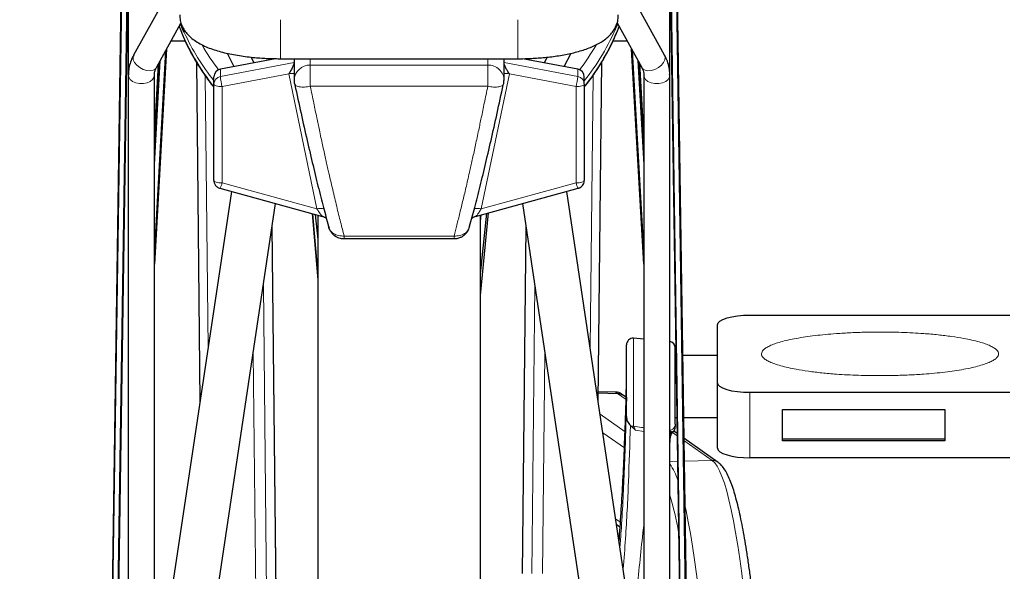
# Model space of a CAD drawing. Units: millimetres. Extents: x 62 to 20263, y 73 to 9947.
# Drawn here: x 13585 to 14595, y 4858 to 5423 of the extents above; entities that cross this region are included whole.
import ezdxf

# ---------------------------------------------------------------- set-up
doc = ezdxf.new("R2010")
doc.units = ezdxf.units.MM
doc.header["$LTSCALE"] = 100
doc.linetypes.add('SLD-Solid', pattern=[0])
doc.layers.add('-FORMAT-', color=7, linetype='SLD-Solid')
doc.styles.add('SLDTEXTSTYLE0', font='TXT', dxfattribs={"width": 0.7})
doc.dimstyles.new('SLDDIMSTYLE2', dxfattribs={"dimtxt": 200, "dimasz": 250, "dimexe": 0, "dimexo": 0.0625, "dimgap": 50, "dimtad": 1, "dimdec": 0, "dimlfac": 0.3, "dimrnd": 1e-09, "dimzin": 12, "dimdsep": 46, "dimtxsty": 'SLDTEXTSTYLE0', "dimsah": 1, "dimcen": 0.09, "dimadec": 0, "dimazin": 3, "dimtfac": 1, "dimtdec": 0, "dimtofl": 0, "dimtmove": 0, "dimatfit": 3, "dimfxl": 1, "dimfrac": 2, "dimtolj": 1, "dimtzin": 12, "dimarcsym": 0})

# ---------------------------------------------------------------- blocks, each defined once
blk = doc.blocks.new('_D_5')
at = {"layer": '-FORMAT-', "color": 7}
for p, q in [((13559.3, 5987), (11248.7, 5987)), ((11348.7, 5987), (11348.7, 3189.8))]:
    blk.add_line(p, q, dxfattribs=at)
for points in [[(11348.7, 5987), (11308.7, 5737), (11388.7, 5737)], [(11348.7, 3189.8), (11388.7, 3439.8), (11308.7, 3439.8)]]:
    blk.add_solid(points, dxfattribs=at)
at = {"layer": '-FORMAT-', "color": 7, "insert": (11090.9, 4396.3), "char_height": 200, "attachment_point": 1, "rotation": 90, "style": 'SLDTEXTSTYLE0'}
blk.add_mtext('839', dxfattribs=at)
blk = doc.blocks.new('_D_10')
at = {"layer": '-FORMAT-', "color": 7}
for p, q in [((13974.2, 7755.3), (13974.2, 8180.8)), ((15307.6, 3620), (15307.6, 8180.8)), ((13974.2, 8080.8), (15307.6, 8080.8))]:
    blk.add_line(p, q, dxfattribs=at)
for points in [[(13974.2, 8080.8), (14224.2, 8040.8), (14224.2, 8120.8)], [(15307.6, 8080.8), (15057.6, 8120.8), (15057.6, 8040.8)]]:
    blk.add_solid(points, dxfattribs=at)
at = {"layer": '-FORMAT-', "color": 7, "char_height": 200, "attachment_point": 1, "style": 'SLDTEXTSTYLE0'}
for s, insert in [('C-C', (14458.1, 8967.6)), ('400', (14448.8, 8653.1)), ('500', (14448.8, 8338.7))]:
    blk.add_mtext(s, dxfattribs=dict(at, insert=insert))
blk = doc.blocks.new('_D_12')
at = {"layer": '-FORMAT-', "color": 7}
for p, q in [((12640.9, 3620), (12640.9, 8180.8)), ((13973.6, 7144.8), (13973.6, 8180.8)), ((12640.9, 8080.8), (13973.6, 8080.8))]:
    blk.add_line(p, q, dxfattribs=at)
for points in [[(12640.9, 8080.8), (12890.9, 8040.8), (12890.9, 8120.8)], [(13973.6, 8080.8), (13723.6, 8120.8), (13723.6, 8040.8)]]:
    blk.add_solid(points, dxfattribs=at)
at = {"layer": '-FORMAT-', "color": 7, "char_height": 200, "attachment_point": 1, "style": 'SLDTEXTSTYLE0'}
for s, insert in [('C-C', (13124.5, 8967.6)), ('400', (13115.2, 8653.1)), ('500', (13115.2, 8338.7))]:
    blk.add_mtext(s, dxfattribs=dict(at, insert=insert))

msp = doc.modelspace()

# ---------------------------------------------------------------- linework, layer by layer
at = {"color": 7, "linetype": 'SLD-Solid'}
for p, q in [((13689.9, 5512.2), (13674.2, 4461.2)), ((14258.6, 5512.2), (14274.2, 4461.3)), ((13696.5, 5502.7), (13683.2, 4608.2)), ((13696.5, 5502.7), (13696.5, 5366.4)), ((14251.9, 5366.4), (14251.9, 5502.7)), ((14251.9, 5502.7), (14265.2, 4608.2)), ((13733.2, 5443.4), (13701.9, 5386.8)), ((14246.5, 5386.8), (14215.3, 5443.4)), ((13725.3, 5373.9), (13750.5, 5419.6)), ((14198.4, 5418.7), (14197.4, 5416.2)), ((14197.9, 5419.7), (14223.2, 5373.9)), ((13740.4, 5401.3), (13754.8, 5401.3)), ((14193.7, 5401.3), (14208, 5401.3)), ((13735.8, 5392.9), (13723.2, 5172.5)), ((13797.8, 5388.6), (13804.9, 5375)), ((13825.5, 5378.9), (13822.5, 5384.6)), ((13822.9, 5384.6), (13822.8, 5383.9)), ((14126, 5384.6), (14123, 5378.9)), ((14125.6, 5383.9), (14125.6, 5384.6)), ((14143.5, 5375), (14150.7, 5388.6)), ((14225.3, 5172.5), (14212.7, 5392.9)), ((13727.7, 5378.4), (13723.2, 5299)), ((13727, 5377.1), (13723.2, 5309.9)), ((13766.3, 5379.8), (13770, 5031.8)), ((13847.5, 5383.1), (13790.9, 5372.3)), ((13852.6, 5383), (14095.9, 5383)), ((13866.6, 5383), (13866.6, 5360.6)), ((14081.9, 5360.6), (14081.9, 5383)), ((14157.5, 5372.3), (14100.8, 5383.1)), ((14178.4, 5031.8), (14182.1, 5379.7)), ((14220.7, 5378.4), (14225.3, 5299)), ((13696.5, 5366.4), (13696.5, 4446.2)), ((13723.2, 4420), (13723.2, 5366.4)), ((13784.2, 5357), (13784.2, 5364.5)), ((14164.2, 5357), (14164.2, 5364.5)), ((14225.3, 5366.4), (14225.3, 4420)), ((14251.9, 4446.2), (14251.9, 5366.4)), ((13784.2, 5258.2), (13784.2, 5357)), ((13866.9, 5357.5), (13867.6, 5356.4)), ((14080.9, 5356.4), (14081.6, 5357.5)), ((14164.2, 5357), (14164.2, 5258.2)), ((13802.3, 5246.9), (13723.2, 4719.2)), ((13790.4, 5250.2), (13895.7, 5221.4)), ((14052.7, 5221.4), (14158.1, 5250.2)), ((14225.3, 4719.2), (14146.2, 5246.9)), ((13732.9, 4469.3), (13847.6, 5234.5)), ((14100.8, 5234.5), (14215.5, 4469.3)), ((13885.1, 5224.3), (13890.9, 5156.3)), ((13885.4, 5224.2), (13890.9, 5160.7)), ((13888.3, 5223.5), (13890.9, 5197.6)), ((14057.6, 5140.4), (14066.1, 5225.1)), ((14057.6, 5162.4), (14064.4, 5224.6)), ((14057.6, 5216.6), (14058.4, 5223)), ((13850.7, 4593.8), (13844.1, 5211.1)), ((13902.6, 5209.2), (13902, 5210.8)), ((14046.4, 5210.8), (14045.8, 5209.2)), ((14104.4, 5211.1), (14100.6, 4855.4)), ((13917.9, 5198.6), (14030.6, 5198.6)), ((14334.2, 5120.3), (14600.9, 5120.3)), ((14300.9, 5050.7), (14300.9, 5110.3)), ((14225.3, 5095.6), (14214.8, 5096.5)), ((14258.2, 5078.8), (14257.6, 5078.8)), ((14300.9, 5078.8), (14265, 5078.8)), ((14300.9, 4983.9), (14300.9, 5050.7)), ((14196.7, 5041.2), (14178.5, 5041.7)), ((14178.5, 5040.4), (14198.3, 5039.9)), ((14196.7, 5041.2), (14196.4, 5041.2)), ((14600.9, 5040.8), (14334.2, 5040.8)), ((14204.6, 5037.8), (14202.5, 5039.3)), ((14207.1, 5036), (14204.6, 5037.8)), ((14207.6, 5016.3), (14207.6, 5023.6)), ((14367.6, 5023.3), (14534.2, 5023.3)), ((14367.6, 4991.4), (14367.6, 5023.3)), ((14534.2, 5023.3), (14534.2, 4991.4)), ((14257.6, 5015.4), (14259.2, 5015.4)), ((14266, 5015.4), (14300.9, 5015.4)), ((14211.5, 5007.1), (14211.9, 5006.7)), ((14211.9, 5006.7), (14216.6, 5002.4)), ((14259.4, 4999), (14256.1, 5001.4)), ((14257.6, 5008.5), (14257.6, 5005.9)), ((14251.9, 4988.1), (14252.8, 4996.2)), ((14251.9, 4988.1), (14252.2, 4990.8)), ((14252.6, 4996.2), (14252.8, 4996.2)), ((14301.4, 4969.3), (14266.3, 4994.2)), ((14367.6, 4993.4), (14534.2, 4993.4)), ((14534.2, 4991.4), (14367.6, 4991.4)), ((14600.9, 4973.9), (14334.2, 4973.9)), ((14197.3, 4905.6), (14200.9, 4903.1))]:
    msp.add_line(p, q, dxfattribs=at)
at = {"color": 8, "linetype": 'SLD-Solid', "lineweight": 18}
for p, q in [((13674.2, 4451.8), (13689.9, 5502.8)), ((13675.3, 4469.7), (13690.7, 5502.5)), ((13695.7, 5502.5), (13682.1, 4588.5)), ((14252.8, 5502.5), (14266.4, 4588.5)), ((14273.1, 4469.7), (14257.8, 5502.5)), ((14274.2, 4451.9), (14258.6, 5502.8)), ((13852.6, 5383), (13852.6, 5423)), ((14095.9, 5423), (14095.9, 5383)), ((13734.8, 5391.3), (13723.2, 5186.9)), ((14213.6, 5391.3), (14225.3, 5186.9)), ((13723.2, 5274.7), (13729.3, 5381.2)), ((13723.2, 5289.6), (13728.3, 5379.5)), ((13723.2, 5300.5), (13727.6, 5378.2)), ((13790.9, 5364.8), (13866.6, 5379.3)), ((13883.2, 5376.5), (13883.2, 5383)), ((13883.2, 5355.7), (13883.2, 5376.5)), ((13883.2, 5376.5), (14065.2, 5376.5)), ((14065.2, 5376.5), (14065.2, 5383)), ((14065.2, 5355.7), (14065.2, 5376.5)), ((14081.9, 5379.3), (14157.5, 5364.8)), ((14225.3, 5274.7), (14219.2, 5381.2)), ((14225.3, 5289.6), (14220.1, 5379.5)), ((13775.3, 5366), (13778.3, 5086.6)), ((13790.9, 5364.8), (13790.9, 5372.3)), ((13792.6, 5354.6), (13861, 5367.6)), ((13890, 5229.1), (13861, 5367.6)), ((14087.4, 5367.6), (14058.4, 5229.1)), ((14087.4, 5367.6), (14155.9, 5354.6)), ((14157.5, 5364.8), (14157.5, 5372.3)), ((14173.2, 5365.9), (14170.2, 5086.6)), ((13792.6, 5255.7), (13792.6, 5354.6)), ((13883.2, 5354.8), (13883.2, 5355.7)), ((13883.2, 5354.8), (14065.2, 5354.8)), ((14065.2, 5354.8), (14065.2, 5355.7)), ((14155.9, 5354.6), (14155.9, 5255.7)), ((13890, 5229.1), (13792.6, 5255.7)), ((14155.9, 5255.7), (14058.4, 5229.1)), ((13850.6, 4593.8), (13844, 5210.6)), ((14100.6, 4855.4), (14104.4, 5210.6)), ((13917.9, 5201.3), (14030.6, 5201.3)), ((13917.9, 5198.6), (13917.9, 5201.3)), ((14030.6, 5201.3), (14030.6, 5198.6)), ((13835, 5150.6), (13841, 4593.8)), ((14113.4, 5150.6), (14110.3, 4855.4)), ((14214.8, 5006.3), (14214.8, 5096.5)), ((13829.9, 4592.8), (13824.6, 5081.2)), ((14121.4, 4855.4), (14123.8, 5081.2)), ((14196.4, 5041.2), (14178.5, 5041.7)), ((14198.3, 5039.9), (14196.4, 5041.2)), ((14334.2, 4973.9), (14334.2, 5040.8)), ((14198.3, 5039.9), (14207.1, 5033.7)), ((14206, 5000.7), (14180.4, 5018.8)), ((14183.2, 4999.7), (14205.3, 4984.1)), ((14216.6, 5002.4), (14225.3, 5000.9)), ((14254.5, 5000.4), (14251.5, 5002)), ((14254.9, 5000.5), (14254.5, 5000.4)), ((14254.7, 5000), (14259.5, 4996.6)), ((14251.9, 4996.1), (14252.6, 4996.2)), ((14266.3, 4991.8), (14295.5, 4971.1)), ((14259.9, 4970.4), (14251.9, 4970.2)), ((14295.5, 4971.1), (14266.7, 4970.5)), ((14201.2, 4907.9), (14196.5, 4911.2))]:
    msp.add_line(p, q, dxfattribs=at)
at = {"color": 7, "linetype": 'SLD-Solid', "flags": 128}
for points in [[(13753.9, 5409.8), (13752.2, 5413.6), (13750.1, 5418.7)], [(13696.5, 5366.4), (13696.6, 5367.1), (13696.6, 5367.4)], [(14300.9, 5110.3), (14301.5, 5112.3), (14303.4, 5114.1), (14306.5, 5115.8), (14310.7, 5117.4), (14315.7, 5118.6), (14321.5, 5119.5), (14327.7, 5120.1), (14334.2, 5120.3)], [(14334.2, 5040.8), (14327.7, 5041), (14321.5, 5041.5), (14315.7, 5042.4), (14310.7, 5043.7), (14306.5, 5045.2), (14303.4, 5046.9), (14301.5, 5048.8), (14300.9, 5050.7)], [(14300.9, 4983.9), (14301.5, 4981.9), (14303.4, 4980.1), (14306.5, 4978.4), (14310.7, 4976.9), (14315.7, 4975.6), (14321.5, 4974.7), (14327.7, 4974.1), (14334.2, 4973.9)]]:
    msp.add_lwpolyline(points, dxfattribs=at)
at = {"color": 8, "linetype": 'SLD-Solid', "lineweight": 18, "flags": 128}
for points in [[(13725.3, 5373.9), (13724.3, 5372.7), (13722, 5371.3), (13718.9, 5370.7), (13715.4, 5370.9), (13711.7, 5372), (13708.2, 5373.9), (13705.2, 5376.3), (13702.9, 5379.1), (13701.6, 5382), (13701.3, 5384.8), (13701.9, 5386.8)], [(14246.5, 5386.8), (14247.2, 5384.8), (14246.9, 5382), (14245.6, 5379.1), (14243.3, 5376.3), (14240.2, 5373.9), (14236.7, 5372), (14233, 5370.9), (14229.5, 5370.7), (14226.5, 5371.3), (14224.2, 5372.7), (14223.2, 5373.9)], [(13723.2, 5366.4), (13722.9, 5364.4), (13721.4, 5361.9), (13718.9, 5359.8), (13715.7, 5358.3), (13711.9, 5357.5), (13707.9, 5357.5), (13704.1, 5358.3), (13700.8, 5359.8), (13698.3, 5361.9), (13696.9, 5364.4), (13696.5, 5366.4)], [(14251.9, 5366.4), (14251.6, 5364.4), (14250.1, 5361.9), (14247.7, 5359.8), (14244.4, 5358.3), (14240.6, 5357.5), (14236.6, 5357.5), (14232.8, 5358.3), (14229.5, 5359.8), (14227.1, 5361.9), (14225.6, 5364.4), (14225.3, 5366.4)], [(13792.6, 5354.6), (13790.9, 5354.6), (13789.4, 5354.7), (13787.9, 5355), (13786.7, 5355.3), (13785.6, 5355.7), (13784.9, 5356.1), (13784.4, 5356.6), (13784.2, 5357)], [(14155.9, 5354.6), (14157.5, 5354.6), (14159.1, 5354.7), (14160.5, 5355), (14161.8, 5355.3), (14162.8, 5355.7), (14163.6, 5356.1), (14164.1, 5356.6), (14164.2, 5357)], [(13792.6, 5255.7), (13790.9, 5255.8), (13789.4, 5255.9), (13787.9, 5256.1), (13786.7, 5256.4), (13785.6, 5256.8), (13784.9, 5257.2), (13784.4, 5257.7), (13784.2, 5258.2)], [(14155.9, 5255.7), (14157.5, 5255.8), (14159.1, 5255.9), (14160.5, 5256.1), (14161.8, 5256.4), (14162.8, 5256.8), (14163.6, 5257.2), (14164.1, 5257.7), (14164.2, 5258.2)], [(14295.5, 4971.1), (14298, 4968.8), (14300.5, 4965.3), (14303, 4960.6), (14305.4, 4954.8), (14307.9, 4947.9), (14310.3, 4939.8), (14312.6, 4930.7), (14315, 4920.6), (14317.3, 4909.4), (14319.5, 4897.3), (14321.6, 4884.2), (14323.7, 4870.3), (14325.7, 4855.5), (14327.6, 4839.9), (14329.4, 4823.6), (14331.1, 4806.6), (14332.7, 4789), (14334.2, 4770.8), (14335.5, 4752.1), (14336.8, 4733), (14337.9, 4713.5), (14338.9, 4693.7), (14339.7, 4673.7), (14340.4, 4653.4), (14341, 4633.1), (14341.4, 4612.8), (14341.7, 4592.5)], [(14295.4, 4591.5), (14295.1, 4611.8), (14294.7, 4632.1), (14294.1, 4652.5), (14293.4, 4672.7), (14292.6, 4692.7), (14291.6, 4712.5), (14290.5, 4732), (14289.2, 4751.1), (14287.9, 4769.8), (14286.4, 4788), (14284.8, 4805.6), (14283.1, 4822.6), (14281.3, 4838.9), (14279.4, 4854.5), (14277.4, 4869.3), (14275.3, 4883.2), (14273.2, 4896.3), (14270.9, 4908.4), (14268.7, 4919.6), (14267.3, 4925.5)]]:
    msp.add_lwpolyline(points, dxfattribs=at)
at = {"color": 7, "linetype": 'SLD-Solid'}
for centre, radius, start, end in [((13969.8, 5501.9), 237.3, 201.2231, 218.5835), ((13978.6, 5501.9), 237.4, 321.4192, 338.7742), ((13792.3, 5364.3), 8.06, 99.7071, 178.9773), ((14156.2, 5364.3), 8.06, 1.0227, 80.2929), ((14214.2, 5089.8), 6.67, 85, 180), ((14250.9, 5086.6), 6.67, 0, 81.1083)]:
    msp.add_arc(centre, radius, start, end, dxfattribs=at)
at = {"color": 8, "linetype": 'SLD-Solid', "lineweight": 18}
for centre, radius, start, end in [((13978.6, 5508.6), 237.5, 321.4206, 337.1115), ((13970, 5508.7), 237.6, 204.5842, 218.5763), ((13970.4, 5511.3), 228.8, 209.9736, 217.5859), ((13978.1, 5511.3), 228.8, 322.4142, 330.008), ((13882.8, 5360.3), 16.3, 88.5343, 178.2204), ((14065.7, 5360.3), 16.3, 1.1374, 91.4768), ((13792.3, 5356.9), 8.06, 99.7071, 178.9773), ((13868.8, 5371.9), 78.2, 185.2126, 192.8466), ((13865.3, 5347.2), 20.8, 86.4824, 101.7875), ((14083.2, 5347.2), 20.8, 78.2125, 93.5176), ((14079.6, 5371.9), 78.2, 347.1534, 354.7874), ((14156.2, 5356.9), 8.06, 1.0227, 80.2929), ((13779.9, 5257.5), 12.8, 324.9945, 351.9295), ((14168.6, 5257.5), 12.8, 188.0457, 215.043), ((14295.7, 4961.3), 9.81, 54.736, 91.273), ((14202, 4932.4), 61.1, 17.7671, 35.1302), ((13918.4, 4836.3), 348, 10.1657, 16.5775)]:
    msp.add_arc(centre, radius, start, end, dxfattribs=at)
at = {"color": 7, "linetype": 'SLD-Solid'}
for centre, major_axis, ratio, start_param, end_param in [((14196.6, 5031.2), (10.1, -1.4), 0.979622, 1.08957, 1.721139), ((14198.4, 5029.9), (10.3, -2.8), 0.927752, 1.200113, 1.831681)]:
    msp.add_ellipse(centre, major_axis=major_axis, ratio=ratio, start_param=start_param, end_param=end_param, dxfattribs=at)
for points, knots in [([(13749.4, 5427.9), (13749.4, 5426.9), (13749.3, 5424.1), (13750.4, 5419.4), (13752.6, 5414.3), (13755.7, 5409.7), (13759.5, 5405.5), (13764.3, 5401.7), (13769.9, 5398.3), (13776.1, 5395.3), (13782.6, 5392.8), (13789.5, 5390.6), (13796.8, 5388.8), (13804.4, 5387.2), (13812.3, 5385.9), (13820.2, 5384.8), (13827.8, 5384.1), (13834.5, 5383.6), (13840.9, 5383.3), (13846.7, 5383.1), (13850.7, 5383.1), (13852.6, 5383)], [0, 0, 0, 0, 0.025932, 0.07434, 0.125909, 0.175379, 0.22973, 0.290985, 0.357764, 0.422757, 0.485172, 0.546643, 0.6073, 0.667097, 0.725795, 0.782748, 0.836016, 0.883257, 0.920392, 0.963317, 1, 1, 1, 1]), ([(14095.9, 5383), (14099.3, 5383.1), (14104.1, 5383.1), (14111.1, 5383.4), (14117, 5383.8), (14123.9, 5384.4), (14130.9, 5385.1), (14138, 5386.1), (14145, 5387.4), (14151.8, 5388.8), (14158.4, 5390.5), (14164.7, 5392.4), (14170.6, 5394.6), (14176.2, 5397.1), (14181.5, 5400), (14186.2, 5403.3), (14190.4, 5407), (14193.8, 5411.1), (14196.5, 5415.5), (14198.3, 5420.4), (14199.2, 5424.6), (14199.1, 5427.1), (14199.1, 5427.9)], [0, 0, 0, 0, 0.067635, 0.094955, 0.140129, 0.186671, 0.23627, 0.287664, 0.340396, 0.394137, 0.448717, 0.504088, 0.560315, 0.617533, 0.675776, 0.734052, 0.789352, 0.840314, 0.887962, 0.933924, 0.979563, 1, 1, 1, 1]), ([(14164.2, 5353.9), (14166.5, 5356.7), (14171.8, 5363.5), (14179.4, 5374.8), (14187.1, 5387.9), (14193.1, 5399.5), (14196.1, 5406.8), (14197.2, 5409.5)], [0, 0, 0, 0, 0.165408, 0.39791, 0.631694, 0.866696, 1, 1, 1, 1]), ([(13754, 5403), (13754, 5402.9), (13756.2, 5397.8), (13761.3, 5388), (13769.6, 5373.8), (13777.3, 5362.5), (13782.5, 5356), (13784.2, 5353.9)], [0, 0, 0, 0, 0.006684, 0.288813, 0.572705, 0.858532, 1, 1, 1, 1]), ([(13702, 5386.8), (13701.2, 5385.4), (13699.5, 5382.1), (13697.7, 5376.6), (13696.6, 5371.1), (13696.6, 5367.7), (13696.7, 5366.4)], [0, 0, 0, 0, 0.2224088, 0.5149756, 0.8120421, 1, 1, 1, 1]), ([(14251.8, 5366.4), (14251.8, 5367.2), (14252, 5370.2), (14251, 5375.5), (14249.3, 5381.6), (14247.3, 5385.2), (14246.5, 5386.8)], [0, 0, 0, 0, 0.115384, 0.428059, 0.752509, 1, 1, 1, 1]), ([(13723.3, 5366.4), (13723.3, 5367), (13723.3, 5368.8), (13723.9, 5371.3), (13724.9, 5373.2), (13725.3, 5373.9)], [0, 0, 0, 0, 0.266735, 0.712076, 1, 1, 1, 1]), ([(13866, 5376.7), (13865.1, 5374.6), (13863.8, 5371.4), (13861.7, 5368.6), (13861, 5367.6), (13861, 5367.6)], [0, 0, 0, 0, 0.66405, 0.996905, 1, 1, 1, 1]), ([(13866.6, 5379.3), (13866.5, 5379), (13866.4, 5378.1), (13866.2, 5377.2), (13866, 5376.7)], [0, 0, 0, 0, 0.364966, 1, 1, 1, 1]), ([(14082.4, 5376.7), (14082.3, 5377.3), (14082, 5378.2), (14081.9, 5379), (14081.9, 5379.3)], [0, 0, 0, 0, 0.7361674, 1, 1, 1, 1]), ([(14087.4, 5367.6), (14086.8, 5368.6), (14085.4, 5370.5), (14083.6, 5373.5), (14082.8, 5375.7), (14082.4, 5376.7)], [0, 0, 0, 0, 0.338549, 0.681122, 1, 1, 1, 1]), ([(14223.2, 5373.9), (14223.2, 5373.9), (14223.9, 5372.9), (14224.6, 5370.9), (14225.3, 5368.4), (14225.2, 5366.9), (14225.2, 5366.4)], [0, 0, 0, 0, 0.00232, 0.378621, 0.792012, 1, 1, 1, 1]), ([(13866.7, 5360.8), (13866.6, 5360.5), (13866.5, 5359.2), (13866.8, 5358), (13867.1, 5357.2)], [0, 0, 0, 0, 0.28814, 1, 1, 1, 1]), ([(13867.3, 5356.3), (13869.5, 5346.5), (13873.7, 5326.8), (13879.9, 5299.1), (13886, 5273.1), (13891.8, 5249.3), (13897.4, 5227.6), (13900.7, 5215.3), (13902.4, 5209.2)], [0, 0, 0, 0, 0.167095, 0.334097, 0.500933, 0.667549, 0.83392, 1, 1, 1, 1]), ([(14046, 5209.2), (14047.7, 5215.3), (14051.1, 5227.6), (14056.7, 5249.3), (14062.5, 5273.1), (14068.5, 5299.1), (14074.8, 5326.8), (14079, 5346.5), (14081.1, 5356.3)], [0, 0, 0, 0, 0.166071, 0.332438, 0.499057, 0.665887, 0.832894, 1, 1, 1, 1]), ([(14081.5, 5357.2), (14081.5, 5357.3), (14081.9, 5358.4), (14081.9, 5359.6), (14081.8, 5360.6)], [0, 0, 0, 0, 0.102985, 1, 1, 1, 1]), ([(13784.3, 5258.1), (13784.3, 5257.8), (13784.2, 5256.5), (13785, 5254.4), (13786.5, 5252.3), (13788.3, 5251), (13789.5, 5250.3), (13790.3, 5250.2), (13790.4, 5250.2)], [0, 0, 0, 0, 0.076896, 0.36399, 0.613644, 0.793405, 0.960807, 1, 1, 1, 1]), ([(14158.1, 5250.3), (14158.3, 5250.3), (14159, 5250.4), (14160.3, 5251.1), (14161.8, 5252.2), (14163.2, 5254), (14164.1, 5256.1), (14164.1, 5257.6), (14164.1, 5258.2)], [0, 0, 0, 0, 0.073475, 0.190177, 0.385608, 0.595889, 0.829621, 1, 1, 1, 1]), ([(13890.9, 5222.7), (13890.9, 5220.3), (13890.9, 5203.7), (13890.9, 5170.9), (13890.9, 5124.2), (13890.9, 5075.8), (13890.9, 5025.9), (13890.9, 4972.4), (13890.9, 4915.3), (13890.9, 4854.8), (13890.9, 4793.7), (13890.9, 4732.2), (13890.9, 4670.7), (13890.9, 4616.9), (13890.9, 4583.4), (13890.9, 4570.6)], [0, 0, 0, 0, 0.014131, 0.097096, 0.17919, 0.261282, 0.342101, 0.422917, 0.5134, 0.603341, 0.691568, 0.778564, 0.864248, 0.947872, 1, 1, 1, 1]), ([(14057.6, 4571.2), (14057.6, 4583.6), (14057.6, 4618.1), (14057.6, 4674.1), (14057.6, 4739), (14057.6, 4803.1), (14057.6, 4866.1), (14057.6, 4927.7), (14057.6, 4987.5), (14057.6, 5045.2), (14057.6, 5100.7), (14057.6, 5153.5), (14057.6, 5194.2), (14057.6, 5216.3), (14057.6, 5222.7)], [0, 0, 0, 0, 0.050585, 0.140139, 0.230638, 0.321628, 0.413019, 0.50479, 0.596651, 0.688515, 0.780285, 0.871676, 0.962666, 1, 1, 1, 1]), ([(13895.7, 5221.5), (13896.1, 5221.3), (13897, 5221), (13897.6, 5220.7), (13897.9, 5220.6)], [0, 0, 0, 0, 0.515635, 1, 1, 1, 1]), ([(13897.9, 5220.6), (13897.9, 5220.5), (13898.3, 5220.3), (13898.8, 5220.1), (13899.1, 5220), (13899.2, 5220.1), (13899.2, 5220.1)], [0, 0, 0, 0, 0.021549, 0.438769, 0.953792, 1, 1, 1, 1]), ([(14049.1, 5220.1), (14049.2, 5220.1), (14049.3, 5219.9), (14050, 5220.3), (14051.2, 5221), (14052.2, 5221.3), (14052.8, 5221.5)], [0, 0, 0, 0, 0.217921, 0.487222, 0.740943, 1, 1, 1, 1]), ([(13901.9, 5210.8), (13901.9, 5210.6), (13902.2, 5209.1), (13903.6, 5206.6), (13905.9, 5203.5), (13908.6, 5201.3), (13911.3, 5199.9), (13914.3, 5198.8), (13916.5, 5198.7), (13917.9, 5198.6)], [0, 0, 0, 0, 0.029185, 0.211197, 0.390332, 0.560878, 0.692256, 0.806207, 1, 1, 1, 1]), ([(14030.6, 5198.6), (14032, 5198.7), (14034, 5198.8), (14036.9, 5199.8), (14039.3, 5200.9), (14041.8, 5202.8), (14044.1, 5205.3), (14045.8, 5208), (14046.3, 5210), (14046.5, 5210.8)], [0, 0, 0, 0, 0.199919, 0.281865, 0.418592, 0.563012, 0.72048, 0.888154, 1, 1, 1, 1]), ([(14207.6, 5023.6), (14207.6, 5026.4), (14207.6, 5032), (14207.6, 5041.8), (14207.6, 5052), (14207.6, 5061.8), (14207.6, 5070.6), (14207.6, 5078.1), (14207.6, 5084.2), (14207.6, 5088.2), (14207.6, 5090), (14207.6, 5089.7), (14207.6, 5089.6)], [0, 0, 0, 0, 0.103937, 0.212681, 0.323473, 0.433232, 0.53904, 0.641646, 0.749066, 0.859511, 0.969957, 1, 1, 1, 1]), ([(14257.6, 5008.5), (14257.6, 5009.7), (14257.6, 5012.3), (14257.6, 5021.1), (14257.6, 5032.5), (14257.6, 5045.3), (14257.6, 5058.2), (14257.6, 5070.2), (14257.6, 5079.6), (14257.6, 5085.7), (14257.6, 5086.3), (14257.6, 5086.6)], [0, 0, 0, 0, 0.108391, 0.222902, 0.337414, 0.445805, 0.554195, 0.668707, 0.783219, 0.891609, 1, 1, 1, 1]), ([(14200, 4888), (14201.3, 4907.6), (14204, 4947.8), (14206, 4997.5), (14207.1, 5031.5), (14207.4, 5046.4), (14207.5, 5052.3), (14207.5, 5054.1), (14207.5, 5054.2)], [0, 0, 0, 0, 0.355293, 0.72993, 0.894708, 0.967178, 0.999039, 1, 1, 1, 1]), ([(14207.6, 5036.1), (14207.6, 5035.3), (14207.5, 5033.9), (14207.5, 5032.5), (14207.5, 5031.9)], [0, 0, 0, 0, 0.556773, 1, 1, 1, 1]), ([(14207.6, 5016.3), (14207.6, 5015.5), (14207.6, 5013.8), (14208.4, 5011.2), (14209.8, 5008.9), (14210.9, 5007.7), (14211.5, 5007.1)], [0, 0, 0, 0, 0.25081, 0.499769, 0.749094, 1, 1, 1, 1]), ([(14252.7, 4996.1), (14252.8, 4996.6), (14252.9, 4997.4), (14253.5, 4998.6), (14254.2, 4999.7), (14254.9, 5000.3), (14255.2, 5000.5)], [0, 0, 0, 0, 0.251938, 0.502489, 0.751797, 1, 1, 1, 1]), ([(14255.1, 5000.4), (14255.4, 5000.7), (14256.2, 5001.4), (14257, 5002.7), (14257.5, 5004.1), (14257.5, 5005.2), (14257.6, 5005.7)], [0, 0, 0, 0, 0.239321, 0.484596, 0.741813, 1, 1, 1, 1]), ([(14253.8, 4999), (14253.7, 4998.9), (14253.4, 4998.4), (14253, 4997.4), (14252.8, 4996.6), (14252.8, 4996.2)], [0, 0, 0, 0, 0.1534558, 0.5768065, 1, 1, 1, 1]), ([(14346.7, 4712.2), (14346.7, 4713.5), (14346.3, 4720.9), (14345.5, 4734.3), (14344.3, 4752.1), (14343, 4769.4), (14341.6, 4786.4), (14340.1, 4802.9), (14338.5, 4818.8), (14336.8, 4834.1), (14335, 4848.8), (14333.2, 4862.8), (14331.2, 4876), (14329.2, 4888.6), (14327.1, 4900.3), (14325, 4911.2), (14322.7, 4921.3), (14320.4, 4930.5), (14318.1, 4938.9), (14315.6, 4946.4), (14313, 4953.1), (14310.1, 4959), (14307.1, 4963.7), (14304.3, 4967.1), (14302.2, 4968.7), (14301.4, 4969.3)], [0, 0, 0, 0, 0.009553, 0.055008, 0.100472, 0.145946, 0.191434, 0.236939, 0.282464, 0.328014, 0.373596, 0.419219, 0.464892, 0.510631, 0.556456, 0.602396, 0.648493, 0.694809, 0.741443, 0.788553, 0.836406, 0.885461, 0.936406, 0.973931, 1, 1, 1, 1])]:
    msp.add_open_spline(points, degree=3, knots=knots, dxfattribs=at)
at = {"color": 8, "linetype": 'SLD-Solid', "lineweight": 18}
for points, knots in [([(13867.6, 5356.4), (13867.7, 5356.1), (13868, 5355.4), (13869.6, 5354.8), (13871.8, 5354.3), (13874.3, 5354), (13878, 5354), (13881.2, 5354.5), (13883.2, 5354.8)], [0, 0, 0, 0, 0.114573, 0.283751, 0.417769, 0.570946, 0.720987, 1, 1, 1, 1]), ([(13883.2, 5354.8), (13884.4, 5349), (13886.6, 5338.1), (13889.7, 5323.2), (13892.7, 5308.9), (13895.7, 5294.9), (13898.8, 5281.1), (13902.2, 5265.6), (13906.1, 5249), (13910.3, 5231.3), (13914.2, 5215.4), (13916.7, 5205.9), (13917.9, 5201.3)], [0, 0, 0, 0, 0.0937589, 0.1767738, 0.2490439, 0.3379796, 0.4219417, 0.5009308, 0.6301292, 0.7523171, 0.8785613, 1, 1, 1, 1]), ([(14030.6, 5201.3), (14031.5, 5205), (14033.5, 5212.4), (14036.6, 5224.8), (14039.8, 5238.2), (14043.3, 5252.6), (14046.5, 5266.9), (14049.7, 5281.1), (14052.7, 5294.9), (14055.7, 5308.9), (14058.7, 5323.2), (14061.8, 5338.1), (14064.1, 5349), (14065.2, 5354.8)], [0, 0, 0, 0, 0.0967704, 0.1966164, 0.2957296, 0.3951662, 0.4990921, 0.5780769, 0.6620351, 0.7509674, 0.8232338, 0.906245, 1, 1, 1, 1]), ([(14065.2, 5354.8), (14067.3, 5354.5), (14070.4, 5354), (14074.2, 5354), (14076.7, 5354.3), (14078.8, 5354.8), (14080.5, 5355.4), (14080.8, 5356.1), (14080.9, 5356.4)], [0, 0, 0, 0, 0.279013, 0.429054, 0.582231, 0.716243, 0.885427, 1, 1, 1, 1]), ([(13890, 5229.1), (13890.8, 5227.9), (13892.3, 5225.5), (13894, 5223.1), (13895, 5222), (13895.5, 5221.5), (13895.6, 5221.5), (13895.7, 5221.5)], [0, 0, 0, 0, 0.33782, 0.676982, 0.834357, 0.974075, 1, 1, 1, 1]), ([(14052.8, 5221.5), (14052.8, 5221.5), (14053, 5221.5), (14053.4, 5222), (14054.5, 5223.1), (14056.2, 5225.5), (14057.7, 5227.9), (14058.4, 5229.1)], [0, 0, 0, 0, 0.017224, 0.158198, 0.316971, 0.659163, 1, 1, 1, 1]), ([(13917.9, 5201.3), (13916, 5201.3), (13912, 5201.3), (13906.8, 5203.7), (13903.5, 5206.5), (13902.8, 5208.7), (13902.6, 5209.2)], [0, 0, 0, 0, 0.286065, 0.591906, 0.897748, 1, 1, 1, 1]), ([(14045.8, 5209.2), (14045.7, 5208.7), (14045, 5206.5), (14041.6, 5203.7), (14036.5, 5201.3), (14032.5, 5201.3), (14030.6, 5201.3)], [0, 0, 0, 0, 0.102252, 0.408094, 0.713935, 1, 1, 1, 1]), ([(14345.9, 5080.5), (14346, 5079.8), (14346.2, 5078.5), (14347.8, 5076.4), (14350.5, 5074.3), (14354.4, 5072.2), (14359.5, 5070.2), (14368.1, 5067.5), (14379.8, 5064.9), (14394.2, 5062.6), (14408.1, 5060.9), (14425.2, 5059.4), (14445.1, 5058.4), (14465.1, 5058.1), (14482.5, 5058.3), (14497.5, 5058.8), (14514.9, 5059.8), (14534, 5061.6), (14550.5, 5064), (14562, 5066.3), (14569.4, 5068.2), (14575.6, 5070.2), (14580.7, 5072.2), (14584.6, 5074.3), (14588.1, 5077), (14589.6, 5079.8), (14588.9, 5082.6), (14587.3, 5084.7), (14584.6, 5086.7), (14580.7, 5088.8), (14575.6, 5090.9), (14567, 5093.6), (14555.4, 5096.1), (14540.9, 5098.4), (14527.1, 5100.1), (14510, 5101.6), (14490, 5102.6), (14470, 5103), (14452.6, 5102.8), (14437.7, 5102.2), (14420.2, 5101.2), (14401.1, 5099.4), (14384.7, 5097), (14373.2, 5094.7), (14365.8, 5092.8), (14359.5, 5090.9), (14354.4, 5088.8), (14350.5, 5086.7), (14346.9, 5084), (14346.3, 5081.9), (14345.9, 5080.5)], [0, 0, 0, 0, 0.010977, 0.022098, 0.034197, 0.046762, 0.060449, 0.074843, 0.10653, 0.129383, 0.153254, 0.177863, 0.214599, 0.250017, 0.273672, 0.297834, 0.322196, 0.358736, 0.393488, 0.409746, 0.425216, 0.439605, 0.453297, 0.465856, 0.477961, 0.5, 0.510972, 0.522098, 0.534197, 0.546762, 0.560449, 0.574843, 0.60653, 0.629383, 0.653254, 0.677863, 0.714599, 0.750017, 0.773672, 0.797834, 0.822196, 0.858736, 0.893488, 0.909746, 0.925216, 0.939605, 0.953297, 0.965857, 0.977961, 1, 1, 1, 1]), ([(14207.5, 5031.9), (14207.5, 5030.8), (14207.4, 5027.7), (14207.3, 5021.1), (14207, 5009.2), (14206.4, 4988.1), (14204.9, 4950.4), (14203.1, 4913.5), (14201.2, 4887.8), (14200.8, 4882.4)], [0, 0, 0, 0, 0.022263, 0.062047, 0.133119, 0.260063, 0.48678, 0.891665, 1, 1, 1, 1]), ([(14204.2, 4859.8), (14205, 4870.3), (14207.3, 4900.2), (14209.7, 4949.3), (14210.9, 4987.8), (14211.5, 5007.1)], [0, 0, 0, 0, 0.212177, 0.606091, 1, 1, 1, 1]), ([(14225.3, 5004.7), (14224.5, 5004.8), (14220.9, 5005.2), (14217.5, 5005.8), (14214.8, 5006.3)], [0, 0, 0, 0, 0.22808, 1, 1, 1, 1]), ([(14214.8, 5006.3), (14215.1, 5005.8), (14215.8, 5004.7), (14216.3, 5003.1), (14216.6, 5002.4)], [0, 0, 0, 0, 0.516748, 1, 1, 1, 1]), ([(14254.5, 5000.4), (14254.2, 5000.1), (14253.5, 4999.6), (14252.8, 4998.5), (14252.2, 4997.4), (14252, 4996.6), (14251.9, 4996.1)], [0, 0, 0, 0, 0.25003, 0.5, 0.74997, 1, 1, 1, 1]), ([(14254.5, 5000.4), (14255, 5000.7), (14255.9, 5001.3), (14256.8, 5002.7), (14257.4, 5004.2), (14257.5, 5005.3), (14257.6, 5005.9)], [0, 0, 0, 0, 0.250079, 0.500025, 0.750012, 1, 1, 1, 1]), ([(14225.3, 4905.4), (14225.1, 4903.8), (14223.7, 4892), (14221.4, 4869.7), (14218.3, 4838.3), (14215.9, 4812.2), (14214.7, 4796.6), (14214.4, 4791.8)], [0, 0, 0, 0, 0.043761, 0.312408, 0.590654, 0.873706, 1, 1, 1, 1])]:
    msp.add_open_spline(points, degree=3, knots=knots, dxfattribs=at)
for points in [[(13897.6, 5229), (13897.1, 5229.2), (13896, 5229.6), (13893.2, 5229.6), (13891.1, 5229.3), (13890, 5229.1)], [(14058.4, 5229.1), (14057.4, 5229.3), (14055.2, 5229.6), (14052.4, 5229.6), (14051.4, 5229.2), (14050.9, 5229)], [(14211.9, 5006.7), (14212.3, 5006.5), (14213.3, 5006.3), (14214.3, 5006.3), (14214.8, 5006.3)], [(14251.5, 5002), (14252.3, 5002.1), (14253.9, 5002.4), (14255.9, 5004), (14257.3, 5006), (14257.5, 5007.7), (14257.6, 5008.5)], [(14252.8, 4996.2), (14252.8, 4996.6), (14252.8, 4997.6), (14252.8, 4999.9), (14252.8, 5001)]]:
    msp.add_open_spline(points, degree=3, dxfattribs=at)

# ---------------------------------------------------------------- dimensions: what is measured, and where the dimension line sits
at = {"layer": '-FORMAT-', "color": 7}
for base, p1, p2, picture, middle in [((13973.6, 8080.8), (12640.9, 3520), (13973.6, 7044.8), '_D_12', (13307.3, 8080.8)), ((15307.6, 8080.8), (13974.2, 7655.3), (15307.6, 3520), '_D_10', (14640.9, 8080.8))]:
    dim = msp.add_linear_dim(base=base, p1=p1, p2=p2, text='C-C\\P<>\\P500', dimstyle='SLDDIMSTYLE2', dxfattribs=at)
    dim.commit()
    dim.dimension.update_dxf_attribs({"geometry": picture, "text_midpoint": middle, "dimtype": 160})
dim = msp.add_linear_dim(base=(11348.7, 3189.8), p1=(13659.3, 5987), p2=(11044, 3189.8), angle=90, dimstyle='SLDDIMSTYLE2', dxfattribs=at)
dim.commit()
dim.dimension.update_dxf_attribs({"geometry": '_D_5', "text_midpoint": (11348.7, 4588.4), "dimtype": 160})

doc.saveas('drawing.dxf')
